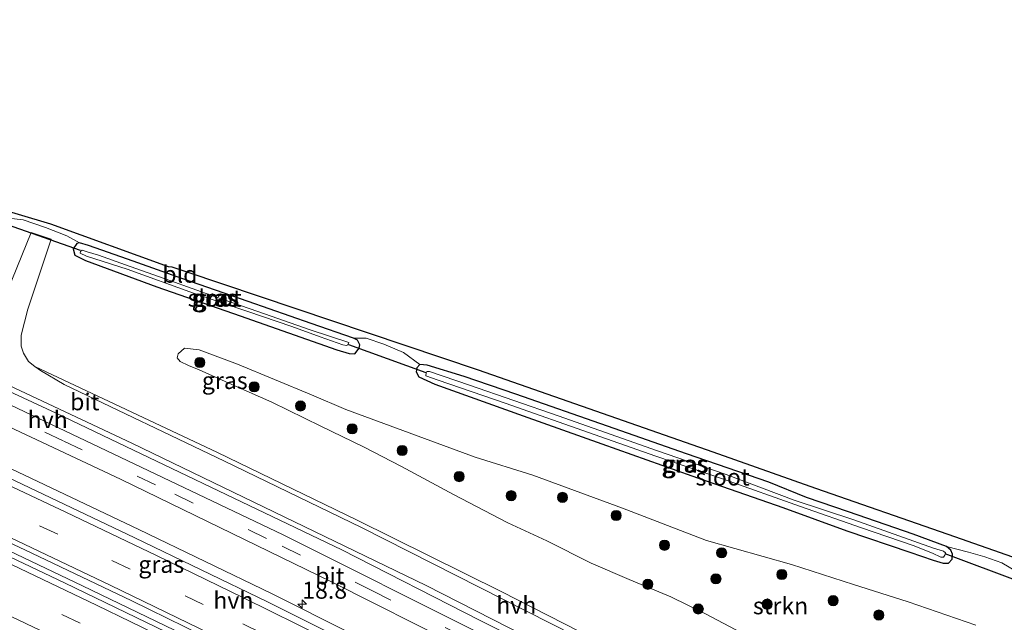
# Model space of a CAD drawing. Units: metres. Extents: x 40000 to 50010, y 368748 to 375000.
# Drawn here: x 42122 to 42268, y 369900 to 369989 of the extents above; entities that cross this region are included whole.
import ezdxf
from ezdxf.enums import TextEntityAlignment as Align

# ---------------------------------------------------------------- set-up
doc = ezdxf.new("R2010")
doc.units = ezdxf.units.M
doc.linetypes.add('VW-3-9_STREEP', pattern=[12, 3, -9])
doc.layers.get('0').update_dxf_attribs({"lineweight": 25})
for name, color, linetype, lineweight in [('B-ME-AM-KILOMETR-S-B1', 7, 'Continuous', 18), ('B-ME-BV-GELEIDECONSTRUCTIE-GELEIDERAIL-L-B1', 213, 'BV-GELEIDERAIL', 18), ('B-ME-GR-BOOM-S-B1', 93, 'Continuous', 18), ('B-ME-GR-STRUIKEN-GV-B6', 93, 'Continuous', 18), ('B-ME-IE-GRASLAND-GV-B6', 93, 'Continuous', 18), ('B-ME-IE-GRONDWERKLIJN-GROND_INGERICHT-GV-B6', 253, 'Continuous', 18), ('B-ME-OG-WATER-GV-B6', 153, 'Continuous', 18), ('B-ME-VH-VERH_SOORT-BITUMEN-GV-B6', 8, 'IE-TERREINAFSCHEIDING-NATUURLIJK-HOUTWAL', 18), ('B-ME-VH-VERH_SOORT-HALF_VERHARDING-GV-B6', 8, 'IE-TERREINAFSCHEIDING-NATUURLIJK-HOUTWAL', 18), ('B-ME-VW-MARKERING-39STREEP-015-L-B1', 255, 'VW-3-9_STREEP', 18), ('B-ME-VW-MARKERING-STREEP-015-L-B1', 7, 'Continuous', 18)]:
    doc.layers.add(name, color=color, linetype=linetype, lineweight=lineweight)
for name, color, linetype in [('B-ME-GW-INSTEEKWATERGANG-L-B1', 10, 'Continuous'), ('B-ME-KG-KADASTRAAL-OPNAMEDTMGRENS-L-B1', 10, 'Continuous'), ('B-ME-KW-DUIKER-L-B1', 10, 'Continuous')]:
    doc.layers.add(name, color=color, linetype=linetype)
doc.styles.add('NLCS-ISO', font='NLCS-ISO.TTF')
doc.linetypes.add('BV-GELEIDERAIL', pattern='A,10,-3,[108,NLCS.SHX,S=1,R=0,X=0,Y=0],-3', length=16)
doc.linetypes.add('IE-TERREINAFSCHEIDING-NATUURLIJK-HOUTWAL', pattern='A,7,-1.5,[67,NLCS.SHX,S=0.75,R=45,X=0,Y=0],-1.5,7,-1.5,[70,NLCS.SHX,S=0.75,R=0,X=0,Y=0],-1.5', length=20)

# ---------------------------------------------------------------- blocks, each defined once
blk = doc.blocks.new('hecto')
for p, q in [((0, 0.625), (-0.625, 0)), ((0, -0.625), (0, 0.625)), ((-0.625, 0), (0.625, 0)), ((0.625, 0), (0, -0.625))]:
    blk.add_line(p, q)
blk = doc.blocks.new('boom')
h = blk.add_hatch(color=256)
edge = h.paths.add_edge_path()
edge.add_arc((0, 0), 0.75, 0, 360)
blk.add_circle((0, 0), 0.75)

msp = doc.modelspace()

# ---------------------------------------------------------------- linework, layer by layer
at = {"layer": 'B-ME-BV-GELEIDECONSTRUCTIE-GELEIDERAIL-L-B1'}
msp.add_polyline3d([(42297.2558, 369818.6709, 3.1458), (42290.18, 369822.73, 3.147), (42279.7, 369828.61, 3.152), (42269.32, 369834.47, 3.148), (42259.89, 369839.67, 3.143), (42251.74, 369844.16, 3.144), (42242.44, 369849.19, 3.149), (42234.22, 369853.65, 3.137), (42224.57, 369858.78, 3.135), (42214.06, 369864.23, 3.129), (42205.87, 369868.51, 3.119), (42196.39, 369873.43, 3.139), (42189.05, 369877.23, 3.163), (42178.39, 369882.59, 3.167), (42170.06, 369886.73, 3.162), (42160.58, 369891.46, 3.179), (42152.24, 369895.52, 3.159), (42142.58, 369900.18, 3.142), (42131.75, 369905.4, 3.168), (42120.89, 369910.56, 3.168)], dxfattribs=at)
at = {"layer": 'B-ME-GR-STRUIKEN-GV-B6'}
msp.add_polyline3d([(42229.059, 369898.451, 1.365), (42223.758, 369901.292, 1.344), (42218.605, 369903.78, 1.356), (42212.481, 369906.344, 1.392), (42206.843, 369908.752, 1.419), (42200.294, 369912.039, 1.41), (42194.564, 369914.692, 1.44), (42186.523, 369918.871, 1.431), (42178.829, 369923.006, 1.5), (42173.231, 369925.909, 1.5), (42166.942, 369928.997, 1.434), (42159.712, 369932.499, 1.491), (42154.235, 369934.912, 1.458), (42148.976, 369937.271, 1.455), (42147.364, 369937.95, 1.443), (42146.15, 369938.539, 1.443), (42145.694, 369939.075, 1.41), (42145.869, 369939.675, 1.449), (42146.8, 369940.471, 1.446), (42148.947, 369940.262, 1.416), (42154.614, 369938.149, 1.365), (42165.572, 369933.605, 1.431), (42170.627, 369931.462, 1.398), (42189.701, 369924.388, 1.443), (42198.225, 369921.734, 1.404), (42211.475, 369916.889, 1.368), (42223.878, 369912.099, 1.395), (42236.438, 369908.541, 1.398), (42245.62, 369905.607, 1.422), (42253.693, 369903.06, 1.398), (42263.664, 369899.622, 1.38)], dxfattribs=at)
at = {"layer": 'B-ME-GW-INSTEEKWATERGANG-L-B1'}
for points in [[(42131.302, 369956.049, 1.014), (42130.887, 369955.944, 0.963), (42130.331, 369955.133, 0.912), (42130.573, 369954.208, 0.897), (42132.18, 369953.428, 0.945), (42142.728, 369949.542, 1.044), (42155.015, 369945.278, 1.062), (42169.291, 369940.257, 1.086), (42171.133, 369939.705, 1.119), (42171.937, 369939.651, 1.104), (42172.605, 369940.498, 1.107), (42172.693, 369941, 1.101), (42172.328, 369941.663, 1.074), (42171.768, 369941.988, 1.047)], [(42171.768, 369941.988, 1.047), (42165.495, 369944.138, 1.071), (42156.172, 369947.379, 1.056), (42146.556, 369950.737, 1.068), (42138.374, 369953.628, 1.041), (42132.635, 369955.643, 1.014), (42131.302, 369956.049, 1.014)], [(42181.576, 369938.092, 1.01), (42181.098, 369937.608, 0.981), (42180.993, 369937.017, 0.945), (42181.422, 369936.266, 0.927), (42183.782, 369935.159, 0.987), (42196.799, 369930.512, 1.071), (42208.426, 369926.353, 1.134), (42221.708, 369921.663, 1.116), (42235.167, 369916.981, 1.167), (42244.605, 369913.523, 1.14), (42253.932, 369910.406, 1.113), (42257.365, 369909.209, 1.116), (42258.831, 369908.75, 1.158), (42259.64, 369908.751, 1.098), (42260.163, 369909.354, 1.071), (42260.239, 369910.066, 1.032), (42259.995, 369910.694, 1.022), (42259.355, 369911.216, 1.035)], [(42259.355, 369911.216, 1.035), (42254.402, 369913.054, 1.047), (42244.845, 369916.335, 1.071), (42238.665, 369918.475, 1.158), (42233.106, 369920.734, 1.188), (42220.95, 369924.909, 1.137), (42209.266, 369928.98, 1.152), (42195.73, 369933.699, 1.131), (42188.125, 369936.289, 1.128), (42182.651, 369937.964, 1.026), (42181.576, 369938.092, 1.01)]]:
    msp.add_polyline3d(points, dxfattribs=at)
at = {"layer": 'B-ME-IE-GRASLAND-GV-B6'}
for points in [[(42120.804, 369959.671, 0.979), (42122.976, 369959.456, 1.053), (42126.272, 369958.302, 1.083), (42129.401, 369957.082, 1.071), (42131.302, 369956.049, 1.014), (42130.887, 369955.944, 0.963), (42130.331, 369955.133, 0.912), (42130.573, 369954.208, 0.897), (42132.18, 369953.428, 0.945), (42142.728, 369949.542, 1.044), (42155.015, 369945.278, 1.062), (42169.291, 369940.257, 1.086), (42171.133, 369939.705, 1.119), (42171.937, 369939.651, 1.104), (42172.605, 369940.498, 1.107), (42172.693, 369941, 1.101), (42172.328, 369941.663, 1.074), (42171.768, 369941.988, 1.047), (42173.61, 369941.976, 1.137), (42176.219, 369941.075, 1.173), (42179.125, 369939.878, 1.167), (42181.576, 369938.092, 1.01), (42181.098, 369937.608, 0.981), (42180.993, 369937.017, 0.945), (42181.422, 369936.266, 0.927), (42183.782, 369935.159, 0.987), (42196.799, 369930.512, 1.071), (42208.426, 369926.353, 1.134), (42221.708, 369921.663, 1.116), (42235.167, 369916.981, 1.167), (42244.605, 369913.523, 1.14), (42253.932, 369910.406, 1.113), (42257.365, 369909.209, 1.116), (42258.831, 369908.75, 1.158), (42259.64, 369908.751, 1.098), (42260.163, 369909.354, 1.071), (42260.239, 369910.066, 1.032), (42259.995, 369910.694, 1.022), (42259.355, 369911.216, 1.035), (42262.602, 369910.38, 1.134), (42264.985, 369909.669, 1.164), (42267.512, 369908.792, 1.17), (42269.931, 369907.381, 1.098)], [(42216.879, 369892.659, 1.498), (42193.559, 369904.584, 1.504), (42172.314, 369915.119, 1.505), (42151.679, 369925.109, 1.533), (42124.6852, 369937.8044, 1.4975), (42123.74, 369938.52, 1.497), (42123.01, 369939.78, 1.472), (42122.67, 369940.81, 1.468), (42122.67, 369942.41, 1.414), (42123.66, 369946.26, 1.355), (42127.09, 369956.56, 1.075), (42124.15, 369957.59, 1.129), (42120.64, 369948.96, 1.367)], [(42171.768, 369941.988, 1.047), (42172.328, 369941.663, 1.074), (42172.693, 369941, 1.101), (42172.605, 369940.498, 1.107), (42171.937, 369939.651, 1.104), (42171.133, 369939.705, 1.119), (42169.291, 369940.257, 1.086), (42155.015, 369945.278, 1.062), (42142.728, 369949.542, 1.044), (42132.18, 369953.428, 0.945), (42130.573, 369954.208, 0.897), (42130.331, 369955.133, 0.912), (42130.887, 369955.944, 0.963), (42131.302, 369956.049, 1.014), (42132.635, 369955.643, 1.014), (42138.374, 369953.628, 1.041), (42146.556, 369950.737, 1.068), (42156.172, 369947.379, 1.056), (42165.495, 369944.138, 1.071), (42171.768, 369941.988, 1.047)], [(42170.182, 369941.01, 0.153), (42170.727, 369940.866, 0.15), (42170.917, 369940.995, 0.15), (42171.062, 369941.315, 0.129), (42165.355, 369943.211, 0.138), (42157.641, 369945.912, 0.156), (42151.22, 369948.128, 0.171), (42144.614, 369950.468, 0.153), (42138.061, 369952.779, 0.162), (42134.104, 369954.205, 0.183), (42132.435, 369954.728, 0.165), (42131.656, 369954.973, 0.156), (42131.439, 369954.768, 0.153), (42131.396, 369954.499, 0.156), (42132.316, 369954.086, 0.156), (42138.319, 369952.166, 0.138), (42148.112, 369948.628, 0.156), (42156.168, 369945.924, 0.141), (42162.66, 369943.672, 0.147), (42166.851, 369942.151, 0.141), (42170.182, 369941.01, 0.153)], [(42085.297, 369950.638, 1.7), (42127.846, 369930.921, 1.682), (42170.01, 369910.707, 1.662), (42190.467, 369900.278, 1.672), (42212.389, 369889.385, 1.633), (42226.299, 369881.528, 1.88), (42225.623, 369881.232, 1.888), (42224.805, 369881.187, 1.887), (42224.195, 369881.247, 1.894), (42223.342, 369881.583, 1.893), (42222.471, 369881.976, 1.891), (42220.275, 369883.116, 1.782), (42216.011, 369885.396, 1.772), (42207.93, 369889.55, 1.68), (42190.64, 369898.26, 1.683), (42161.35, 369912.94, 1.689), (42134.19, 369925.86, 1.6835), (42107.03, 369938.78, 1.678)], [(42263.664, 369899.622, 1.38), (42253.693, 369903.06, 1.398), (42245.62, 369905.607, 1.422), (42236.438, 369908.541, 1.398), (42223.878, 369912.099, 1.395), (42211.475, 369916.889, 1.368), (42198.225, 369921.734, 1.404), (42189.701, 369924.388, 1.443), (42170.627, 369931.462, 1.398), (42165.572, 369933.605, 1.431), (42154.614, 369938.149, 1.365), (42148.947, 369940.262, 1.416), (42146.8, 369940.471, 1.446), (42145.869, 369939.675, 1.449), (42145.694, 369939.075, 1.41), (42146.15, 369938.539, 1.443), (42147.364, 369937.95, 1.443), (42148.976, 369937.271, 1.455), (42154.235, 369934.912, 1.458), (42159.712, 369932.499, 1.491), (42166.942, 369928.997, 1.434), (42173.231, 369925.909, 1.5), (42178.829, 369923.006, 1.5), (42186.523, 369918.871, 1.431), (42194.564, 369914.692, 1.44), (42200.294, 369912.039, 1.41), (42206.843, 369908.752, 1.419), (42212.481, 369906.344, 1.392), (42218.605, 369903.78, 1.356), (42223.758, 369901.292, 1.344), (42229.059, 369898.451, 1.365)], [(42259.355, 369911.216, 1.035), (42259.995, 369910.694, 1.022), (42260.239, 369910.066, 1.032), (42260.163, 369909.354, 1.071), (42259.64, 369908.751, 1.098), (42258.831, 369908.75, 1.158), (42257.365, 369909.209, 1.116), (42253.932, 369910.406, 1.113), (42244.605, 369913.523, 1.14), (42235.167, 369916.981, 1.167), (42221.708, 369921.663, 1.116), (42208.426, 369926.353, 1.134), (42196.799, 369930.512, 1.071), (42183.782, 369935.159, 0.987), (42181.422, 369936.266, 0.927), (42180.993, 369937.017, 0.945), (42181.098, 369937.608, 0.981), (42181.576, 369938.092, 1.01), (42182.651, 369937.964, 1.026), (42188.125, 369936.289, 1.128), (42195.73, 369933.699, 1.131), (42209.266, 369928.98, 1.152), (42220.95, 369924.909, 1.137), (42233.106, 369920.734, 1.188), (42238.665, 369918.475, 1.158), (42244.845, 369916.335, 1.071), (42254.402, 369913.054, 1.047), (42259.355, 369911.216, 1.035)], [(42257.262, 369910.243, 0.087), (42258.505, 369909.66, 0.087), (42258.899, 369909.662, 0.087), (42259.119, 369909.917, 0.087), (42259.202, 369910.302, 0.087), (42258.9, 369910.533, 0.087), (42257.399, 369910.994, 0.087), (42245.641, 369915.142, 0.087), (42236.84, 369918.057, 0.087), (42226.821, 369921.83, 0.087), (42216.662, 369925.341, 0.087), (42202.001, 369930.51, 0.087), (42188.9, 369935.026, 0.087), (42182.971, 369937.052, 0.087), (42182.579, 369937.056, 0.087), (42182.483, 369936.831, 0.087), (42182.431, 369936.399, 0.087), (42184.283, 369935.794, 0.087), (42194.149, 369932.383, 0.087), (42207.312, 369927.735, 0.087), (42216.426, 369924.562, 0.087), (42226.408, 369921.15, 0.087), (42237.798, 369917.122, 0.087), (42246.788, 369913.984, 0.087), (42254.399, 369911.348, 0.087), (42257.262, 369910.243, 0.087)], [(42110.9, 369933.54, 1.768), (42137.35, 369921.15, 1.782), (42168.39, 369906.05, 1.769), (42206.34, 369886.96, 1.778), (42214.578, 369882.634, 1.847), (42219.29, 369880.239, 1.863), (42221.152, 369879.313, 1.932), (42222.751, 369878.468, 1.952), (42223.746, 369878.006, 1.944), (42224.842, 369877.838, 1.94), (42225.978, 369877.947, 1.924), (42227.299, 369878.331, 1.898), (42228.34, 369879.014, 1.885), (42228.9607, 369879.7727, 1.7841), (42236.712, 369874.867, 1.792), (42257.524, 369863.877, 1.789), (42279.165, 369852.022, 1.797), (42300.075, 369840.24, 1.795), (42303.0425, 369838.4688, 1.7926)], [(42303.0425, 369838.4688, 1.7926), (42300.4394, 369829.5629, 2.1188), (42283.4417, 369839.1627, 2.1277), (42268.2786, 369847.5987, 2.1173), (42255.6492, 369854.5198, 2.1143), (42241.0408, 369862.3637, 2.1203), (42213.5098, 369876.9396, 2.1123), (42194.4502, 369886.8245, 2.0703), (42159.6384, 369904.2663, 2.0673), (42140.0524, 369913.724, 2.0783), (42118.1591, 369924.0903, 2.0843)], [(42106.3554, 369918.6004, 2.362), (42123.1854, 369910.7204, 2.373), (42139.0254, 369903.1904, 2.372), (42157.2954, 369894.2604, 2.378), (42177.1154, 369884.4204, 2.359), (42197.3554, 369874.1604, 2.382), (42207.94, 369868.69, 2.416), (42219.39, 369862.7, 2.335), (42238.4, 369852.62, 2.397), (42258.83, 369841.54, 2.442), (42266.91, 369837.03, 2.362), (42276.91, 369831.51, 2.414), (42297.5796, 369819.779, 2.4173)], [(42297.5796, 369819.779, 2.4173), (42297.0149, 369817.847, 2.3395), (42273.7083, 369831.052, 2.3369), (42256.7883, 369840.462, 2.3029), (42225.5283, 369857.322, 2.3039), (42196.0706, 369872.6806, 2.3359), (42164.2594, 369888.738, 2.3519), (42145.6606, 369897.8406, 2.3249), (42129.0506, 369905.8606, 2.3459), (42112.0106, 369913.9006, 2.3339)]]:
    msp.add_polyline3d(points, dxfattribs=at)
at = {"layer": 'B-ME-IE-GRONDWERKLIJN-GROND_INGERICHT-GV-B6'}
for points in [[(42117.8677, 369961.5761, 1.02), (42126.9907, 369958.8425, 1.055), (42144.3657, 369952.5711, 1.028), (42144.9083, 369952.5226, 1.026), (42147.0027, 369951.8179, 1.1986), (42190.1599, 369937.2975, 1.068), (42224.8536, 369925.1728, 0.962), (42239.9891, 369919.83, 0.909), (42259.5473, 369913.0481, 0.856), (42289.1634, 369902.6786, 0.9669), (42318.7794, 369892.3091, 1.0778)], [(42269.931, 369907.381, 1.098), (42267.512, 369908.792, 1.17), (42264.985, 369909.669, 1.164), (42262.602, 369910.38, 1.134), (42259.355, 369911.216, 1.035), (42254.402, 369913.054, 1.047), (42244.845, 369916.335, 1.071), (42238.665, 369918.475, 1.158), (42233.106, 369920.734, 1.188), (42220.95, 369924.909, 1.137), (42209.266, 369928.98, 1.152), (42195.73, 369933.699, 1.131), (42188.125, 369936.289, 1.128), (42182.651, 369937.964, 1.026), (42181.576, 369938.092, 1.01), (42179.125, 369939.878, 1.167), (42176.219, 369941.075, 1.173), (42173.61, 369941.976, 1.137), (42171.768, 369941.988, 1.047), (42165.495, 369944.138, 1.071), (42156.172, 369947.379, 1.056), (42146.556, 369950.737, 1.068), (42138.374, 369953.628, 1.041), (42132.635, 369955.643, 1.014), (42131.302, 369956.049, 1.014), (42129.401, 369957.082, 1.071), (42126.272, 369958.302, 1.083), (42122.976, 369959.456, 1.053), (42120.804, 369959.671, 0.979)]]:
    msp.add_polyline3d(points, dxfattribs=at)
at = {"layer": 'B-ME-KG-KADASTRAAL-OPNAMEDTMGRENS-L-B1'}
msp.add_polyline3d([(42117.8677, 369961.5761, 1.02), (42126.9907, 369958.8425, 1.055), (42144.3657, 369952.5711, 1.028), (42144.9083, 369952.5226, 1.026), (42147.0027, 369951.8179, 1.1986), (42190.1599, 369937.2975, 1.068), (42224.8536, 369925.1728, 0.962), (42239.9891, 369919.83, 0.909), (42259.5473, 369913.0481, 0.856), (42289.1634, 369902.6786, 0.9669)], dxfattribs=at)
msp.add_polyline3d([(42117.8677, 369961.5761, 1.02), (42126.9907, 369958.8425, 1.055), (42144.3657, 369952.5711, 1.028), (42144.9083, 369952.5226, 1.026), (42147.0027, 369951.8179, 1.1986), (42190.1599, 369937.2975, 1.068), (42224.8536, 369925.1728, 0.962), (42239.9891, 369919.83, 0.909), (42259.5473, 369913.0481, 0.856), (42289.1634, 369902.6786, 0.9669)], dxfattribs=at)
at = {"layer": 'B-ME-KW-DUIKER-L-B1'}
for p, q in [((42131.439, 369954.932, 0.519), (42119.828, 369959.007, 0.474)), ((42182.483, 369936.872, 0.477), (42171.06, 369940.98, 0.477)), ((42270.328, 369905.959, 0.414), (42259.149, 369910.123, 0.414))]:
    msp.add_line(p, q, dxfattribs=at)
at = {"layer": 'B-ME-OG-WATER-GV-B6'}
for points in [[(42170.917, 369940.995, 0.15), (42170.727, 369940.866, 0.15), (42170.182, 369941.01, 0.153), (42166.851, 369942.151, 0.141), (42162.66, 369943.672, 0.147), (42156.168, 369945.924, 0.141), (42148.112, 369948.628, 0.156), (42138.319, 369952.166, 0.138), (42132.316, 369954.086, 0.156), (42131.396, 369954.499, 0.156), (42131.439, 369954.768, 0.153), (42131.656, 369954.973, 0.156), (42132.435, 369954.728, 0.165), (42134.104, 369954.205, 0.183), (42138.061, 369952.779, 0.162), (42144.614, 369950.468, 0.153), (42151.22, 369948.128, 0.171), (42157.641, 369945.912, 0.156), (42165.355, 369943.211, 0.138), (42171.062, 369941.315, 0.129), (42170.917, 369940.995, 0.15)], [(42258.899, 369909.662, 0.087), (42258.505, 369909.66, 0.087), (42257.262, 369910.243, 0.087), (42254.399, 369911.348, 0.087), (42246.788, 369913.984, 0.087), (42237.798, 369917.122, 0.087), (42226.408, 369921.15, 0.087), (42216.426, 369924.562, 0.087), (42207.312, 369927.735, 0.087), (42194.149, 369932.383, 0.087), (42184.283, 369935.794, 0.087), (42182.431, 369936.399, 0.087), (42182.483, 369936.831, 0.087), (42182.579, 369937.056, 0.087), (42182.971, 369937.052, 0.087), (42188.9, 369935.026, 0.087), (42202.001, 369930.51, 0.087), (42216.662, 369925.341, 0.087), (42226.821, 369921.83, 0.087), (42236.84, 369918.057, 0.087), (42245.641, 369915.142, 0.087), (42257.399, 369910.994, 0.087), (42258.9, 369910.533, 0.087), (42259.202, 369910.302, 0.087), (42259.119, 369909.917, 0.087), (42258.899, 369909.662, 0.087)]]:
    msp.add_polyline3d(points, dxfattribs=at)
at = {"layer": 'B-ME-VH-VERH_SOORT-BITUMEN-GV-B6'}
for points in [[(42120.64, 369948.96, 1.367), (42124.15, 369957.59, 1.129), (42127.09, 369956.56, 1.075), (42123.66, 369946.26, 1.355), (42122.67, 369942.41, 1.414), (42122.67, 369940.81, 1.468), (42123.01, 369939.78, 1.472), (42123.74, 369938.52, 1.497), (42124.6852, 369937.8044, 1.4975), (42125.51, 369937.18, 1.498), (42129.04, 369935.11, 1.502), (42152.71, 369923.81, 1.498), (42172.92, 369914, 1.452), (42211.27, 369894.61, 1.514)], [(42107.03, 369938.78, 1.678), (42134.19, 369925.86, 1.6835), (42161.35, 369912.94, 1.689), (42190.64, 369898.26, 1.683), (42207.93, 369889.55, 1.68), (42216.011, 369885.396, 1.772), (42220.275, 369883.116, 1.782), (42222.471, 369881.976, 1.891), (42223.342, 369881.583, 1.893), (42224.195, 369881.247, 1.894), (42224.805, 369881.187, 1.887), (42225.623, 369881.232, 1.888), (42226.299, 369881.528, 1.88)], [(42303.2746, 369839.2628, 1.7514), (42265.09, 369860.52, 1.754), (42244.57, 369871.7, 1.718), (42241.507, 369873.372, 1.775), (42236.543, 369876.246, 1.783), (42234.209, 369877.617, 1.842), (42229.548, 369880.405, 1.849), (42226.704, 369882.1, 1.848), (42223.5, 369883.978, 1.799), (42221.073, 369885.355, 1.732), (42215.434, 369888.416, 1.652), (42209.3, 369891.8, 1.545), (42182.47, 369905.46, 1.582), (42139.01, 369926.48, 1.577), (42117.5, 369936.58, 1.625)], [(42226.299, 369881.528, 1.88), (42226.757, 369882.007, 1.853), (42226.704, 369882.1, 1.848), (42229.548, 369880.405, 1.849), (42229.46, 369880.383, 1.846), (42228.9607, 369879.7727, 1.7841), (42228.34, 369879.014, 1.885), (42227.299, 369878.331, 1.898), (42225.978, 369877.947, 1.924), (42224.842, 369877.838, 1.94), (42223.746, 369878.006, 1.944), (42222.751, 369878.468, 1.952), (42221.152, 369879.313, 1.932), (42219.29, 369880.239, 1.863), (42214.578, 369882.634, 1.847), (42206.34, 369886.96, 1.778), (42168.39, 369906.05, 1.769), (42137.35, 369921.15, 1.782), (42110.9, 369933.54, 1.768)], [(42117.5831, 369922.8583, 2.0843), (42139.4657, 369912.497, 2.0783), (42159.0381, 369903.0459, 2.0673), (42193.8325, 369885.6128, 2.0703), (42212.8786, 369875.7349, 2.1123), (42240.401, 369861.1637, 2.1203), (42255.0007, 369853.3244, 2.1143), (42267.6212, 369846.4081, 2.1173), (42282.7767, 369837.9764, 2.1277), (42300.0475, 369828.2223, 2.1188)], [(42300.0475, 369828.2223, 2.1188), (42297.5796, 369819.779, 2.4173), (42276.91, 369831.51, 2.414), (42266.91, 369837.03, 2.362), (42258.83, 369841.54, 2.442), (42238.4, 369852.62, 2.397), (42219.39, 369862.7, 2.335), (42207.94, 369868.69, 2.416), (42197.3554, 369874.1604, 2.382), (42177.1154, 369884.4204, 2.359), (42157.2954, 369894.2604, 2.378), (42139.0254, 369903.1904, 2.372), (42123.1854, 369910.7204, 2.373), (42106.3554, 369918.6004, 2.362)], [(42112.0106, 369913.9006, 2.3339), (42129.0506, 369905.8606, 2.3459), (42145.6606, 369897.8406, 2.3249), (42164.2594, 369888.738, 2.3519), (42196.0706, 369872.6806, 2.3359), (42225.5283, 369857.322, 2.3039), (42256.7883, 369840.462, 2.3029), (42273.7083, 369831.052, 2.3369), (42297.0149, 369817.847, 2.3395)]]:
    msp.add_polyline3d(points, dxfattribs=at)
at = {"layer": 'B-ME-VH-VERH_SOORT-HALF_VERHARDING-GV-B6'}
for points in [[(42226.704, 369882.1, 1.848), (42226.757, 369882.007, 1.853), (42226.299, 369881.528, 1.88), (42212.389, 369889.385, 1.633), (42190.467, 369900.278, 1.672), (42170.01, 369910.707, 1.662), (42127.846, 369930.921, 1.682), (42085.297, 369950.638, 1.7)], [(42230.202, 369886.5865, 1.6147), (42229.012, 369885.059, 1.739), (42228.883, 369884.987, 1.746), (42225.259, 369887.161, 1.711), (42222.419, 369888.753, 1.624), (42217.07, 369891.607, 1.577), (42211.27, 369894.61, 1.514), (42172.92, 369914, 1.452), (42152.71, 369923.81, 1.498), (42129.04, 369935.11, 1.502), (42125.51, 369937.18, 1.498), (42124.6852, 369937.8044, 1.4975), (42151.679, 369925.109, 1.533), (42172.314, 369915.119, 1.505), (42193.559, 369904.584, 1.504), (42216.879, 369892.659, 1.498), (42224.565, 369888.473, 1.592), (42228.701, 369885.949, 1.617), (42229.217, 369886.277, 1.614), (42230.202, 369886.5865, 1.6147)], [(42117.5, 369936.58, 1.625), (42139.01, 369926.48, 1.577), (42182.47, 369905.46, 1.582), (42209.3, 369891.8, 1.545), (42215.434, 369888.416, 1.652), (42221.073, 369885.355, 1.732), (42223.5, 369883.978, 1.799), (42226.704, 369882.1, 1.848)], [(42118.1591, 369924.0903, 2.0843), (42140.0524, 369913.724, 2.0783), (42159.6384, 369904.2663, 2.0673), (42194.4502, 369886.8245, 2.0703), (42213.5098, 369876.9396, 2.1123), (42241.0408, 369862.3637, 2.1203), (42255.6492, 369854.5198, 2.1143), (42268.2786, 369847.5987, 2.1173), (42283.4417, 369839.1627, 2.1277), (42300.4394, 369829.5629, 2.1188)], [(42300.4394, 369829.5629, 2.1188), (42300.0475, 369828.2223, 2.1188), (42282.7767, 369837.9764, 2.1277), (42267.6212, 369846.4081, 2.1173), (42255.0007, 369853.3244, 2.1143), (42240.401, 369861.1637, 2.1203), (42212.8786, 369875.7349, 2.1123), (42193.8325, 369885.6128, 2.0703), (42159.0381, 369903.0459, 2.0673), (42139.4657, 369912.497, 2.0783), (42117.5831, 369922.8583, 2.0843)]]:
    msp.add_polyline3d(points, dxfattribs=at)
at = {"layer": 'B-ME-VW-MARKERING-39STREEP-015-L-B1'}
for points in [[(42220.02, 369881.48, 1.79), (42198.76, 369892.52, 1.739), (42193.4, 369895.23, 1.732), (42187.99, 369897.9, 1.738), (42174.68, 369904.63, 1.735), (42158.88, 369912.41, 1.745), (42142.5, 369920.31, 1.734), (42128.87, 369926.81, 1.733), (42112.65, 369934.41, 1.732), (42096.18, 369941.96, 1.738), (42082.84, 369947.97, 1.742), (42069.03, 369954.02, 1.746), (42055.1, 369960.14, 1.757), (42046.76, 369963.69, 1.756), (42038.9, 369967.1, 1.754), (42024.98, 369972.9, 1.756), (42005.53, 369981.01, 1.738), (41988.89, 369987.68, 1.758), (41985.616, 369988.9761, 1.7554)], [(42298.7671, 369823.8416, 2.3125), (42287.06, 369830.52, 2.317), (42256.06, 369847.71, 2.304), (42235.41, 369858.91, 2.289), (42213.86, 369870.29, 2.292), (42193.04, 369881.02, 2.274), (42168.87, 369893.19, 2.277), (42149.57, 369902.64, 2.273), (42128.07, 369913.02, 2.277), (42106.47, 369923.12, 2.264), (42084.74, 369933.03, 2.275), (42063.05, 369942.66, 2.299), (42041.65, 369951.99, 2.296), (42019.08, 369961.52, 2.283), (41997.04, 369970.59, 2.283), (41982.0557, 369976.6082, 2.283)], [(42295.7724, 369813.596, 2.2772), (42289.47, 369817.26, 2.275), (42268.41, 369829.08, 2.278), (42237.61, 369845.97, 2.283), (42215.9, 369857.51, 2.277), (42193.35, 369869.28, 2.283), (42173.96, 369879.1, 2.293), (42142.23, 369894.76, 2.288), (42109.51, 369910.23, 2.293), (42087.71, 369920.25, 2.305), (42055.57, 369934.61, 2.329), (42037.42, 369942.5, 2.307), (42022, 369949.07, 2.304), (41999.12, 369958.51, 2.315), (41979.1616, 369966.5545, 2.3074)]]:
    msp.add_polyline3d(points, dxfattribs=at)
at = {"layer": 'B-ME-VW-MARKERING-STREEP-015-L-B1'}
for points in [[(42297.7693, 369820.4279, 2.4047), (42294.13, 369822.51, 2.407), (42275.95, 369832.82, 2.394), (42258.17, 369842.66, 2.415), (42236.62, 369854.37, 2.383), (42213.93, 369866.38, 2.394), (42197.64, 369874.82, 2.382), (42185.2, 369881.18, 2.374), (42168.96, 369889.32, 2.367), (42152.28, 369897.55, 2.365), (42135.83, 369905.52, 2.378), (42118.93, 369913.51, 2.359), (42098.81, 369922.89, 2.368), (42080.14, 369931.35, 2.373), (42055.44, 369942.26, 2.388), (42040.34, 369948.78, 2.372), (42019.24, 369957.78, 2.373), (41994.33, 369967.96, 2.372), (41981.0925, 369973.2622, 2.3811)], [(41980.1137, 369969.8619, 2.4039), (42006.52, 369959.21, 2.394), (42023.81, 369952.03, 2.384), (42038.93, 369945.58, 2.383), (42051.66, 369940.05, 2.388), (42065.24, 369934.12, 2.394), (42083.73, 369925.86, 2.383), (42102.4, 369917.33, 2.397), (42117.87, 369910.13, 2.372), (42133.78, 369902.58, 2.362), (42149.02, 369895.17, 2.368), (42164.02, 369887.85, 2.374), (42180.07, 369879.79, 2.385), (42195.52, 369871.96, 2.379), (42218.22, 369860.17, 2.357), (42245.97, 369845.34, 2.369), (42267.81, 369833.36, 2.374), (42290.26, 369820.67, 2.375), (42296.7461, 369816.9274, 2.376)], [(42294.7613, 369810.1369, 2.1966), (42287.36, 369814.36, 2.183), (42273.81, 369822.07, 2.189), (42260.42, 369829.5, 2.178), (42245.39, 369837.78, 2.195), (42226.14, 369848.16, 2.179), (42206.42, 369858.52, 2.166), (42191.61, 369866.22, 2.183), (42184.38, 369869.89, 2.205), (42168.73, 369877.79, 2.217), (42149.03, 369887.52, 2.183), (42131.8, 369895.82, 2.194), (42114.82, 369903.91, 2.192), (42099.43, 369911.07, 2.195), (42086.74, 369916.89, 2.216), (42077.25, 369921.16, 2.218), (42063.23, 369927.43, 2.228), (42047.69, 369934.28, 2.224), (42036.26, 369939.22, 2.224), (42016.75, 369947.47, 2.224), (41999.85, 369954.44, 2.225), (41983.07, 369961.21, 2.228), (41978.1815, 369963.1499, 2.2298)], [(42299.7732, 369827.2837, 2.2125), (42299.36, 369827.52, 2.213), (42284.68, 369835.79, 2.225), (42271.53, 369843.18, 2.215), (42258.07, 369850.59, 2.227), (42245, 369857.74, 2.205), (42232.34, 369864.47, 2.198), (42217.66, 369872.19, 2.205), (42201.79, 369880.44, 2.195), (42182.51, 369890.26, 2.175), (42167.46, 369897.76, 2.177), (42155.52, 369903.63, 2.169), (42142.65, 369909.89, 2.172), (42129.26, 369916.28, 2.172), (42111.8, 369924.48, 2.184)]]:
    msp.add_polyline3d(points, dxfattribs=at)

# ---------------------------------------------------------------- block references
at = {"layer": 'B-ME-AM-KILOMETR-S-B1', "rotation": 90}
msp.add_blockref('hecto', (42164.1814, 369902.7286, 1.9977), dxfattribs=at)
at = {"layer": 'B-ME-GR-BOOM-S-B1', "rotation": 90}
for p in [(42149.0603, 369938.3711, 1.7489), (42157.0747, 369934.7827, 1.7865), (42163.9221, 369931.9641, 1.6937), (42171.5517, 369928.5801, 1.757), (42178.9297, 369925.3799, 1.4941), (42187.3495, 369921.5381, 1.912), (42195.0471, 369918.719, 1.7598), (42202.6231, 369918.4668, 2.0802), (42210.5626, 369915.7844, 2.2475), (42217.6868, 369911.4022, 1.9474), (42226.1315, 369910.2841, 2.3769), (42225.2872, 369906.4375, 2.4265), (42235.0291, 369907.0769, 1.9656), (42215.2273, 369905.6426, 1.5459), (42242.5907, 369903.2247, 2.0273), (42222.6788, 369901.9958, 1.4418), (42232.8583, 369902.6883, 1.8971), (42249.3467, 369901.1017, 2.2784)]:
    msp.add_blockref('boom', p, dxfattribs=at)

# ---------------------------------------------------------------- texts
at = {"layer": 'B-ME-AM-KILOMETR-S-B1', "ltscale": 0.2, "style": 'NLCS-ISO'}
msp.add_text('18.8', height=2.5, dxfattribs=at).set_placement((42164.1814, 369902.7286, 1.9977), align=Align.BOTTOM_LEFT)
at = {"layer": 'B-ME-GR-STRUIKEN-GV-B6', "ltscale": 0.2, "style": 'NLCS-ISO'}
msp.add_text('strkn', height=2.5, dxfattribs=at).set_placement((42234.8347, 369902.4653), align=Align.MIDDLE_CENTER)
at = {"layer": 'B-ME-IE-GRASLAND-GV-B6', "ltscale": 0.2, "style": 'NLCS-ISO'}
for p in [(42151.229, 369947.9195), (42151.512, 369947.85), (42152.7403, 369935.718), (42220.616, 369923.421), (42220.8165, 369923.358), (42143.3578, 369908.5759)]:
    msp.add_text('gras', height=2.5, dxfattribs=at).set_placement(p, align=Align.MIDDLE_CENTER)
at = {"layer": 'B-ME-IE-GRONDWERKLIJN-GROND_INGERICHT-GV-B6', "ltscale": 0.2, "style": 'NLCS-ISO'}
msp.add_text('bld', height=2.5, dxfattribs=at).set_placement((42146.1136, 369951.4104), align=Align.MIDDLE_CENTER)
at = {"layer": 'B-ME-OG-WATER-GV-B6', "ltscale": 0.2, "style": 'NLCS-ISO'}
for p in [(42151.2453, 369947.88), (42226.2722, 369921.4729)]:
    msp.add_text('sloot', height=2.5, dxfattribs=at).set_placement(p, align=Align.MIDDLE_CENTER)
at = {"layer": 'B-ME-VH-VERH_SOORT-BITUMEN-GV-B6', "ltscale": 0.2, "style": 'NLCS-ISO'}
for p in [(42132.0643, 369932.5767), (42168.2603, 369906.8767)]:
    msp.add_text('bit', height=2.5, dxfattribs=at).set_placement(p, align=Align.MIDDLE_CENTER)
at = {"layer": 'B-ME-VH-VERH_SOORT-HALF_VERHARDING-GV-B6', "ltscale": 0.2, "style": 'NLCS-ISO'}
for p in [(42126.584, 369929.9386), (42154.0076, 369903.2793), (42195.8048, 369902.5712)]:
    msp.add_text('hvh', height=2.5, dxfattribs=at).set_placement(p, align=Align.MIDDLE_CENTER)

doc.saveas('drawing.dxf')
